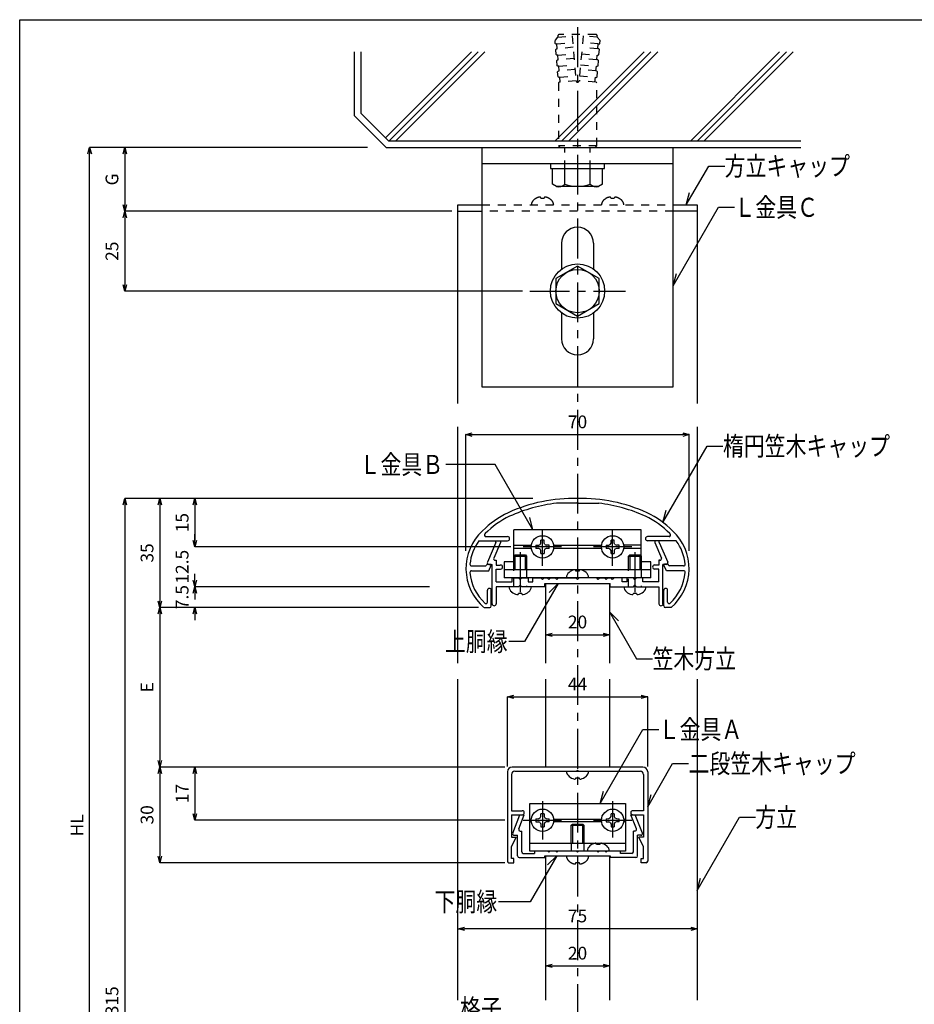
# Model space of a CAD drawing. Extents: x 799 to 1203, y 138 to 419.
# Drawn here: x 799 to 939, y 265 to 419 of the extents above; entities that cross this region are included whole.
import ezdxf

# ---------------------------------------------------------------- set-up
doc = ezdxf.new("R2010")
doc.units = 0
doc.header["$MEASUREMENT"] = 0
doc.linetypes.add('CENTER1', pattern=[10, 6.25, -1.25, 1.25, -1.25])
doc.linetypes.add('DASHED1', pattern=[2.5, 1.25, -1.25])
doc.layers.get('0').update_dxf_attribs({"linetype": 'CONTINUOUS'})
doc.layers.get('Defpoints').update_dxf_attribs({"linetype": 'CONTINUOUS'})
for name, color, linetype in [('図面枠', 7, 'CONTINUOUS'), ('寸法', 7, 'CONTINUOUS'), ('文字-記号', 7, 'CONTINUOUS'), ('躯体と製品', 7, 'CONTINUOUS')]:
    doc.layers.add(name, color=color, linetype=linetype)
doc.styles.add('ACAD', font='romans.shx', dxfattribs={"width": 0.8, "height": 2, "bigfont": 'extfont.shx'})
doc.dimstyles.new('111', dxfattribs={"dimtxt": 5, "dimasz": 1, "dimexe": 0, "dimexo": 0, "dimgap": 1, "dimtad": 1, "dimtoh": 1, "dimdec": 0, "dimlfac": 2, "dimzin": 0, "dimdsep": 46, "dimtxsty": 'ACAD', "dimblk": 'OPEN30', "dimcen": 0.09, "dimclrd": 4, "dimclre": 4, "dimclrt": 3, "dimadec": 0, "dimazin": 0, "dimtfac": 1, "dimtdec": 0, "dimtix": 1, "dimtofl": 0, "dimtmove": 0, "dimatfit": 0, "dimldrblk": 'NONE', "dimfxl": 1, "dimtolj": 1, "dimtzin": 0, "dimarcsym": 0})

# ---------------------------------------------------------------- blocks, each defined once
blk = doc.blocks.new('_Open30')
at = {"color": 0, "linetype": 'ByBlock', "lineweight": -2}
for p, q in [((-1, 0.27), (0, 0)), ((0, 0), (-1, -0.27)), ((0, 0), (-1, 0))]:
    blk.add_line(p, q, dxfattribs=at)
blk = doc.blocks.new('*D4')
at = {"layer": 'Defpoints', "color": 0, "linetype": 'Continuous'}
for p in [(853.41, 398.86), (815.33, 388.86), (866.62, 388.86)]:
    blk.add_point(p, dxfattribs=at)
at = {"layer": '寸法', "color": 4, "linetype": 'Continuous', "lineweight": -2}
for p, q in [((853.41, 398.86), (815.33, 398.86)), ((815.33, 397.86), (815.33, 389.86)), ((866.62, 388.86), (815.33, 388.86))]:
    blk.add_line(p, q, dxfattribs=at)
for p, rotation in [((815.33, 398.86), 90), ((815.33, 388.86), 270)]:
    blk.add_blockref('_Open30', p, dxfattribs=dict(at, rotation=rotation))
at = {"layer": '寸法', "color": 3, "linetype": 'Continuous', "insert": (813.33, 393.86), "char_height": 2, "attachment_point": 5, "rotation": 90, "style": 'ACAD'}
blk.add_mtext('\\A1;G', dxfattribs=at)
blk = doc.blocks.new('_None')
blk = doc.blocks.new('*D5')
at = {"layer": 'Defpoints', "color": 0, "linetype": 'Continuous'}
for p in [(866.62, 388.86), (815.33, 376.36), (877.72, 376.36)]:
    blk.add_point(p, dxfattribs=at)
at = {"layer": '寸法', "color": 4, "linetype": 'Continuous', "lineweight": -2}
for p, q in [((866.62, 388.86), (815.33, 388.86)), ((815.33, 387.86), (815.33, 377.36)), ((877.72, 376.36), (815.33, 376.36))]:
    blk.add_line(p, q, dxfattribs=at)
for p, rotation in [((815.33, 388.86), 90), ((815.33, 376.36), 270)]:
    blk.add_blockref('_Open30', p, dxfattribs=dict(at, rotation=rotation))
at = {"layer": '寸法', "color": 3, "linetype": 'Continuous', "insert": (813.33, 382.61), "char_height": 2, "attachment_point": 5, "rotation": 90, "style": 'ACAD'}
blk.add_mtext('\\A1;25', dxfattribs=at)
blk = doc.blocks.new('*D6')
at = {"layer": 'Defpoints', "color": 0, "linetype": 'Continuous'}
for p in [(903.83, 353.86), (868.83, 335.64), (903.83, 335.64)]:
    blk.add_point(p, dxfattribs=at)
at = {"layer": '寸法', "color": 4, "linetype": 'Continuous', "lineweight": -2}
for p, q in [((868.83, 335.64), (868.83, 353.86)), ((869.83, 353.86), (902.83, 353.86)), ((903.83, 335.64), (903.83, 353.86))]:
    blk.add_line(p, q, dxfattribs=at)
at = {"layer": '寸法', "color": 4, "linetype": 'Continuous', "lineweight": -2, "rotation": 180}
blk.add_blockref('_Open30', (868.83, 353.86), dxfattribs=at)
at = {"layer": '寸法', "color": 4, "linetype": 'Continuous', "lineweight": -2}
blk.add_blockref('_Open30', (903.83, 353.86), dxfattribs=at)
at = {"layer": '寸法', "color": 3, "linetype": 'Continuous', "insert": (886.33, 355.86), "char_height": 2, "attachment_point": 5, "style": 'ACAD'}
blk.add_mtext('\\A1;70', dxfattribs=at)
blk = doc.blocks.new('*D7')
at = {"layer": 'Defpoints', "color": 0, "linetype": 'Continuous'}
for p in [(879.34, 343.86), (826.33, 336.27), (875.85, 336.27)]:
    blk.add_point(p, dxfattribs=at)
at = {"layer": '寸法', "color": 4, "linetype": 'Continuous', "lineweight": -2}
for p, q in [((879.34, 343.86), (826.33, 343.86)), ((826.33, 342.86), (826.33, 337.27)), ((875.85, 336.27), (826.33, 336.27))]:
    blk.add_line(p, q, dxfattribs=at)
for p, rotation in [((826.33, 343.86), 90), ((826.33, 336.27), 270)]:
    blk.add_blockref('_Open30', p, dxfattribs=dict(at, rotation=rotation))
at = {"layer": '寸法', "color": 3, "linetype": 'Continuous', "insert": (824.33, 340.06), "char_height": 2, "attachment_point": 5, "rotation": 90, "style": 'ACAD'}
blk.add_mtext('\\A1;15', dxfattribs=at)
blk = doc.blocks.new('*D8')
at = {"layer": 'Defpoints', "color": 0, "linetype": 'Continuous'}
for p in [(862.44, 343.86), (820.83, 326.76), (870.79, 326.76)]:
    blk.add_point(p, dxfattribs=at)
at = {"layer": '寸法', "color": 4, "linetype": 'Continuous', "lineweight": -2}
for p, q in [((862.44, 343.86), (820.83, 343.86)), ((820.83, 342.86), (820.83, 327.76)), ((870.79, 326.76), (820.83, 326.76))]:
    blk.add_line(p, q, dxfattribs=at)
for p, rotation in [((820.83, 343.86), 90), ((820.83, 326.76), 270)]:
    blk.add_blockref('_Open30', p, dxfattribs=dict(at, rotation=rotation))
at = {"layer": '寸法', "color": 3, "linetype": 'Continuous', "insert": (818.83, 335.31), "char_height": 2, "attachment_point": 5, "rotation": 90, "style": 'ACAD'}
blk.add_mtext('\\A1;35', dxfattribs=at)
blk = doc.blocks.new('*D10')
at = {"layer": 'Defpoints', "color": 0, "linetype": 'Continuous'}
for p in [(863.12, 330.02), (826.33, 326.76), (866.03, 326.76)]:
    blk.add_point(p, dxfattribs=at)
at = {"layer": '寸法', "color": 4, "linetype": 'Continuous', "lineweight": -2}
for p, q in [((826.33, 331.02), (826.33, 332.02)), ((863.12, 330.02), (826.33, 330.02)), ((866.03, 326.76), (826.33, 326.76)), ((826.33, 325.76), (826.33, 324.76))]:
    blk.add_line(p, q, dxfattribs=at)
for p, rotation in [((826.33, 330.02), 270), ((826.33, 326.76), 90)]:
    blk.add_blockref('_Open30', p, dxfattribs=dict(at, rotation=rotation))
at = {"layer": '寸法', "color": 3, "linetype": 'Continuous', "insert": (824.33, 328.39), "char_height": 2, "attachment_point": 5, "rotation": 90, "style": 'ACAD'}
blk.add_mtext('\\A1;7.5', dxfattribs=at)
blk = doc.blocks.new('*D11')
at = {"layer": 'Defpoints', "color": 0, "linetype": 'Continuous'}
for p in [(848.3, 336.27), (826.33, 330.02), (848.53, 330.02)]:
    blk.add_point(p, dxfattribs=at)
at = {"layer": '寸法', "color": 4, "linetype": 'Continuous', "lineweight": -2}
for p, q in [((826.33, 337.27), (826.33, 338.27)), ((848.3, 336.27), (826.33, 336.27)), ((848.53, 330.02), (826.33, 330.02)), ((826.33, 329.02), (826.33, 328.02))]:
    blk.add_line(p, q, dxfattribs=at)
for p, rotation in [((826.33, 336.27), 270), ((826.33, 330.02), 90)]:
    blk.add_blockref('_Open30', p, dxfattribs=dict(at, rotation=rotation))
at = {"layer": '寸法', "color": 3, "linetype": 'Continuous', "insert": (824.33, 333.15), "char_height": 2, "attachment_point": 5, "rotation": 90, "style": 'ACAD'}
blk.add_mtext('\\A1;12.5', dxfattribs=at)
blk = doc.blocks.new('*D12')
at = {"layer": 'Defpoints', "color": 0, "linetype": 'Continuous'}
for p in [(855.63, 326.76), (820.83, 301.76), (874.93, 301.76)]:
    blk.add_point(p, dxfattribs=at)
at = {"layer": '寸法', "color": 4, "linetype": 'Continuous', "lineweight": -2}
for p, q in [((855.63, 326.76), (820.83, 326.76)), ((820.83, 325.76), (820.83, 302.76)), ((874.93, 301.76), (820.83, 301.76))]:
    blk.add_line(p, q, dxfattribs=at)
for p, rotation in [((820.83, 326.76), 90), ((820.83, 301.76), 270)]:
    blk.add_blockref('_Open30', p, dxfattribs=dict(at, rotation=rotation))
at = {"layer": '寸法', "color": 3, "linetype": 'Continuous', "insert": (818.83, 314.26), "char_height": 2, "attachment_point": 5, "rotation": 90, "style": 'ACAD'}
blk.add_mtext('\\A1;E', dxfattribs=at)
blk = doc.blocks.new('*D13')
at = {"layer": 'Defpoints', "color": 0, "linetype": 'Continuous'}
for p in [(867.55, 301.76), (826.33, 293.41), (874.93, 293.41)]:
    blk.add_point(p, dxfattribs=at)
at = {"layer": '寸法', "color": 4, "linetype": 'Continuous', "lineweight": -2}
for p, q in [((867.55, 301.76), (826.33, 301.76)), ((826.33, 300.76), (826.33, 294.41)), ((874.93, 293.41), (826.33, 293.41))]:
    blk.add_line(p, q, dxfattribs=at)
for p, rotation in [((826.33, 301.76), 90), ((826.33, 293.41), 270)]:
    blk.add_blockref('_Open30', p, dxfattribs=dict(at, rotation=rotation))
at = {"layer": '寸法', "color": 3, "linetype": 'Continuous', "insert": (824.33, 297.59), "char_height": 2, "attachment_point": 5, "rotation": 90, "style": 'ACAD'}
blk.add_mtext('\\A1;17', dxfattribs=at)
blk = doc.blocks.new('*D14')
at = {"layer": 'Defpoints', "color": 0, "linetype": 'Continuous'}
for p in [(856.63, 301.76), (820.83, 286.76), (874.93, 286.76)]:
    blk.add_point(p, dxfattribs=at)
at = {"layer": '寸法', "color": 4, "linetype": 'Continuous', "lineweight": -2}
for p, q in [((856.63, 301.76), (820.83, 301.76)), ((820.83, 300.76), (820.83, 287.76)), ((874.93, 286.76), (820.83, 286.76))]:
    blk.add_line(p, q, dxfattribs=at)
for p, rotation in [((820.83, 301.76), 90), ((820.83, 286.76), 270)]:
    blk.add_blockref('_Open30', p, dxfattribs=dict(at, rotation=rotation))
at = {"layer": '寸法', "color": 3, "linetype": 'Continuous', "insert": (818.83, 294.26), "char_height": 2, "attachment_point": 5, "rotation": 90, "style": 'ACAD'}
blk.add_mtext('\\A1;30', dxfattribs=at)
blk = doc.blocks.new('*D15')
at = {"layer": 'Defpoints', "color": 0, "linetype": 'Continuous'}
for p in [(897.33, 312.76), (875.33, 301.86), (897.33, 301.86)]:
    blk.add_point(p, dxfattribs=at)
at = {"layer": '寸法', "color": 4, "linetype": 'Continuous', "lineweight": -2}
for p, q in [((875.33, 301.86), (875.33, 312.76)), ((876.33, 312.76), (896.33, 312.76)), ((897.33, 301.86), (897.33, 312.76))]:
    blk.add_line(p, q, dxfattribs=at)
at = {"layer": '寸法', "color": 4, "linetype": 'Continuous', "lineweight": -2, "rotation": 180}
blk.add_blockref('_Open30', (875.33, 312.76), dxfattribs=at)
at = {"layer": '寸法', "color": 4, "linetype": 'Continuous', "lineweight": -2}
blk.add_blockref('_Open30', (897.33, 312.76), dxfattribs=at)
at = {"layer": '寸法', "color": 3, "linetype": 'Continuous', "insert": (886.33, 314.76), "char_height": 2, "attachment_point": 5, "style": 'ACAD'}
blk.add_mtext('\\A1;44', dxfattribs=at)
blk = doc.blocks.new('*D16')
at = {"layer": 'Defpoints', "color": 0, "linetype": 'Continuous'}
for p in [(881.33, 322.49), (891.33, 322.49), (891.33, 322.49)]:
    blk.add_point(p, dxfattribs=at)
at = {"layer": '寸法', "color": 4, "linetype": 'Continuous', "lineweight": -2}
blk.add_line((882.33, 322.49), (890.33, 322.49), dxfattribs=at)
at = {"layer": '寸法', "color": 4, "linetype": 'Continuous', "lineweight": -2, "rotation": 180}
blk.add_blockref('_Open30', (881.33, 322.49), dxfattribs=at)
at = {"layer": '寸法', "color": 4, "linetype": 'Continuous', "lineweight": -2}
blk.add_blockref('_Open30', (891.33, 322.49), dxfattribs=at)
at = {"layer": '寸法', "color": 3, "linetype": 'Continuous', "insert": (886.33, 324.49), "char_height": 2, "attachment_point": 5, "style": 'ACAD'}
blk.add_mtext('\\A1;20', dxfattribs=at)
blk = doc.blocks.new('*D17')
at = {"layer": 'Defpoints', "color": 0, "linetype": 'Continuous'}
for p in [(839.3, 343.86), (815.33, 186.36), (842.41, 186.36)]:
    blk.add_point(p, dxfattribs=at)
at = {"layer": '寸法', "color": 4, "linetype": 'Continuous', "lineweight": -2}
for p, q in [((839.3, 343.86), (815.33, 343.86)), ((815.33, 342.86), (815.33, 187.36)), ((842.41, 186.36), (815.33, 186.36))]:
    blk.add_line(p, q, dxfattribs=at)
for p, rotation in [((815.33, 343.86), 90), ((815.33, 186.36), 270)]:
    blk.add_blockref('_Open30', p, dxfattribs=dict(at, rotation=rotation))
at = {"layer": '寸法', "color": 3, "linetype": 'Continuous', "insert": (813.33, 265.11), "char_height": 2, "attachment_point": 5, "rotation": 90, "style": 'ACAD'}
blk.add_mtext('\\A1;315', dxfattribs=at)
blk = doc.blocks.new('*D18')
at = {"layer": 'Defpoints', "color": 0, "linetype": 'Continuous'}
for p in [(809.83, 398.86), (838.7, 398.86), (838.7, 186.36)]:
    blk.add_point(p, dxfattribs=at)
at = {"layer": '寸法', "color": 4, "linetype": 'Continuous', "lineweight": -2}
for p, q in [((838.7, 398.86), (809.83, 398.86)), ((809.83, 187.36), (809.83, 397.86)), ((838.7, 186.36), (809.83, 186.36))]:
    blk.add_line(p, q, dxfattribs=at)
for p, rotation in [((809.83, 398.86), 90), ((809.83, 186.36), 270)]:
    blk.add_blockref('_Open30', p, dxfattribs=dict(at, rotation=rotation))
at = {"layer": '寸法', "color": 3, "linetype": 'Continuous', "insert": (807.83, 292.61), "char_height": 2, "attachment_point": 5, "rotation": 90, "style": 'ACAD'}
blk.add_mtext('\\A1;HL', dxfattribs=at)
blk = doc.blocks.new('*D25')
at = {"layer": 'Defpoints', "color": 0, "linetype": 'Continuous'}
for p in [(867.58, 276.41), (867.58, 276.41), (905.08, 276.41)]:
    blk.add_point(p, dxfattribs=at)
at = {"layer": '寸法', "color": 4, "linetype": 'Continuous', "lineweight": -2}
blk.add_line((904.08, 276.41), (868.58, 276.41), dxfattribs=at)
at = {"layer": '寸法', "color": 4, "linetype": 'Continuous', "lineweight": -2, "rotation": 180}
blk.add_blockref('_Open30', (867.58, 276.41), dxfattribs=at)
at = {"layer": '寸法', "color": 4, "linetype": 'Continuous', "lineweight": -2}
blk.add_blockref('_Open30', (905.08, 276.41), dxfattribs=at)
at = {"layer": '寸法', "color": 3, "linetype": 'Continuous', "insert": (886.33, 278.41), "char_height": 2, "attachment_point": 5, "style": 'ACAD'}
blk.add_mtext('\\A1;75', dxfattribs=at)
blk = doc.blocks.new('*D26')
at = {"layer": 'Defpoints', "color": 0, "linetype": 'Continuous'}
for p in [(881.33, 270.58), (891.33, 270.58), (891.33, 270.58)]:
    blk.add_point(p, dxfattribs=at)
at = {"layer": '寸法', "color": 4, "linetype": 'Continuous', "lineweight": -2}
blk.add_line((882.33, 270.58), (890.33, 270.58), dxfattribs=at)
at = {"layer": '寸法', "color": 4, "linetype": 'Continuous', "lineweight": -2, "rotation": 180}
blk.add_blockref('_Open30', (881.33, 270.58), dxfattribs=at)
at = {"layer": '寸法', "color": 4, "linetype": 'Continuous', "lineweight": -2}
blk.add_blockref('_Open30', (891.33, 270.58), dxfattribs=at)
at = {"layer": '寸法', "color": 3, "linetype": 'Continuous', "insert": (886.33, 272.58), "char_height": 2, "attachment_point": 5, "style": 'ACAD'}
blk.add_mtext('\\A1;20', dxfattribs=at)

msp = doc.modelspace()

# ---------------------------------------------------------------- linework, layer by layer
at = {"layer": '図面枠', "color": 6, "linetype": 'Continuous'}
for p, q in [((798.86, 418.9), (1202.85, 418.9)), ((798.86, 137.96), (798.86, 418.9))]:
    msp.add_line(p, q, dxfattribs=at)
at = {"layer": '文字-記号', "color": 7, "linetype": 'Continuous'}
for p, q in [((903.37, 389.86), (906.9, 395.96)), ((906.9, 395.96), (909.4, 395.96)), ((903.37, 389.86), (903.89, 391.79)), ((901.33, 377.19), (908.43, 389.49)), ((908.43, 389.49), (910.93, 389.49)), ((901.33, 377.19), (901.85, 379.13)), ((899.72, 340.1), (906.63, 352.06)), ((906.63, 352.06), (909.13, 352.06)), ((873.42, 349.18), (865.66, 349.18)), ((879.34, 338.92), (873.42, 349.18)), ((899.72, 340.1), (900.24, 342.03)), ((879.34, 338.92), (878.83, 340.85)), ((883.29, 330.52), (878.04, 321.43)), ((883.29, 330.52), (881.88, 329.11)), ((891.33, 326.08), (895.58, 318.72)), ((891.33, 326.08), (892.75, 324.66)), ((878.04, 321.43), (875.54, 321.43)), ((895.58, 318.72), (898.08, 318.72)), ((889.87, 296.06), (896.56, 307.65)), ((896.56, 307.65), (899.06, 307.65)), ((897.33, 295.54), (901.24, 302.3)), ((901.24, 302.3), (903.74, 302.3)), ((889.87, 296.06), (890.38, 297.99)), ((897.33, 295.54), (897.85, 297.47)), ((905.08, 282.4), (911.71, 293.88)), ((911.71, 293.88), (914.21, 293.88)), ((883.06, 287.81), (878.92, 280.64)), ((883.06, 287.81), (881.64, 286.4)), ((905.08, 282.4), (905.6, 284.33)), ((878.92, 280.64), (873.92, 280.64))]:
    msp.add_line(p, q, dxfattribs=at)
at = {"layer": '躯体と製品', "color": 7, "linetype": 'CENTER1'}
for p, q in [((886.33, 417.73), (886.33, 153.73)), ((878.83, 376.36), (893.83, 376.36)), ((880.83, 333.27), (880.83, 338.97)), ((891.83, 333.27), (891.83, 338.97)), ((877.33, 335.44), (877.33, 328.04)), ((883.83, 336.27), (877.83, 336.27)), ((894.83, 336.27), (888.83, 336.27)), ((895.33, 335.44), (895.33, 328.04)), ((880.83, 296.41), (880.83, 290.41)), ((891.83, 296.41), (891.83, 290.71)), ((877.83, 293.41), (883.83, 293.41)), ((888.83, 293.41), (894.83, 293.41))]:
    msp.add_line(p, q, dxfattribs=at)
at = {"layer": '躯体と製品', "color": 7, "linetype": 'DASHED1'}
for p, q in [((882.8, 415.52), (882.85, 415.7)), ((882.83, 415.17), (882.8, 415.52)), ((882.93, 415.08), (882.83, 415.17)), ((882.85, 415.7), (883.24, 416.16)), ((883.08, 415.1), (885.56, 415.31)), ((883.23, 416.29), (883.24, 416.16)), ((883.24, 416.16), (885.47, 416.36)), ((889.19, 416.57), (883.48, 416.57)), ((885.47, 416.36), (886.09, 409.34)), ((887.2, 416.36), (886.58, 409.34)), ((889.59, 415.1), (887.11, 415.31)), ((889.43, 416.16), (887.2, 416.36)), ((889.43, 416.16), (889.44, 416.29)), ((889.88, 415.62), (889.43, 416.16)), ((889.74, 415.08), (889.84, 415.17)), ((889.84, 415.17), (889.88, 415.62)), ((882.91, 414.23), (883, 414.34)), ((882.98, 413.43), (882.91, 414.23)), ((883.08, 415.1), (882.93, 415.08)), ((883, 414.34), (883.15, 414.35)), ((883.15, 414.35), (883.08, 415.1)), ((885.63, 414.57), (883.15, 414.35)), ((889.52, 414.35), (887.04, 414.57)), ((889.52, 414.35), (889.59, 415.1)), ((889.67, 414.34), (889.52, 414.35)), ((889.59, 415.1), (889.74, 415.08)), ((889.76, 414.23), (889.67, 414.34)), ((889.69, 413.43), (889.76, 414.23)), ((883.09, 413.34), (882.98, 413.43)), ((883.06, 412.48), (883.15, 412.59)), ((883.13, 411.69), (883.06, 412.48)), ((883.24, 413.35), (883.09, 413.34)), ((883.15, 412.59), (883.3, 412.61)), ((883.24, 413.35), (885.72, 413.57)), ((883.3, 412.61), (883.24, 413.35)), ((885.78, 412.82), (883.3, 412.61)), ((889.37, 412.61), (886.89, 412.82)), ((886.95, 413.57), (889.43, 413.35)), ((889.37, 412.61), (889.43, 413.35)), ((889.52, 412.59), (889.37, 412.61)), ((889.43, 413.35), (889.58, 413.34)), ((889.61, 412.48), (889.52, 412.59)), ((889.54, 411.69), (889.61, 412.48)), ((889.58, 413.34), (889.69, 413.43)), ((883.24, 411.6), (883.13, 411.69)), ((883.21, 410.74), (883.3, 410.85)), ((883.28, 409.94), (883.21, 410.74)), ((883.39, 411.61), (883.24, 411.6)), ((883.3, 410.85), (883.45, 410.86)), ((883.39, 411.61), (885.87, 411.83)), ((883.45, 410.86), (883.39, 411.61)), ((885.93, 411.08), (883.45, 410.86)), ((889.22, 410.86), (886.74, 411.08)), ((886.8, 411.83), (889.28, 411.61)), ((889.22, 410.86), (889.28, 411.61)), ((889.36, 410.85), (889.22, 410.86)), ((889.28, 411.61), (889.43, 411.6)), ((889.46, 410.74), (889.36, 410.85)), ((889.39, 409.94), (889.46, 410.74)), ((889.43, 411.6), (889.54, 411.69)), ((883.39, 409.85), (883.28, 409.94)), ((883.43, 409.1), (883.33, 408.99)), ((883.54, 409.87), (883.39, 409.85)), ((886.09, 409.33), (883.43, 409.1)), ((883.54, 409.87), (886.02, 410.08)), ((883.61, 409.12), (883.54, 409.87)), ((889.23, 409.1), (886.58, 409.34)), ((886.65, 410.08), (889.13, 409.87)), ((889.06, 409.12), (889.13, 409.87)), ((889.13, 409.87), (889.28, 409.85)), ((889.33, 408.99), (889.23, 409.1)), ((889.28, 409.85), (889.39, 409.94)), ((889.33, 399.11), (889.33, 408.99)), ((883.33, 408.99), (883.33, 399.11)), ((889.33, 399.11), (883.33, 399.11)), ((883.33, 399.11), (883.58, 398.86)), ((883.58, 398.86), (889.08, 398.86)), ((884.33, 395.56), (884.33, 398.86)), ((888.33, 395.56), (888.33, 398.86)), ((889.08, 398.86), (889.33, 399.11)), ((881.08, 390.89), (880.58, 390.89)), ((892.08, 390.89), (891.58, 390.89)), ((871.33, 389.86), (901.33, 389.86)), ((901.33, 388.86), (871.33, 388.86)), ((876.33, 330.02), (876.33, 332.67)), ((878.33, 332.67), (878.33, 330.02)), ((894.33, 330.02), (894.33, 332.67)), ((896.33, 332.67), (896.33, 330.02)), ((885.33, 289.81), (885.33, 288.56)), ((887.33, 289.81), (887.33, 288.56)), ((886.08, 286.78), (886.58, 286.78))]:
    msp.add_line(p, q, dxfattribs=at)
at = {"layer": '躯体と製品', "color": 3, "linetype": 'Continuous'}
for p, q in [((851.33, 413.86), (851.33, 403.86)), ((851.33, 403.86), (856.33, 398.86)), ((856.33, 398.86), (921.33, 398.86))]:
    msp.add_line(p, q, dxfattribs=at)
at = {"layer": '躯体と製品', "color": 7, "linetype": 'Continuous'}
for p, q in [((852.33, 413.86), (852.33, 404.27)), ((852.33, 404.27), (856.75, 399.86)), ((921.33, 399.86), (856.75, 399.86)), ((882.08, 396.36), (882.08, 395.56)), ((882.08, 395.56), (890.58, 395.56)), ((882.41, 393.11), (882.41, 395.56)), ((884.33, 393.11), (884.33, 395.56)), ((888.33, 393.11), (888.33, 395.56)), ((890.25, 393.12), (890.25, 395.56)), ((890.58, 395.56), (890.58, 396.36)), ((883.03, 392.76), (882.41, 393.11)), ((889.63, 392.76), (883.03, 392.76)), ((890.25, 393.12), (889.63, 392.76)), ((886.33, 380.28), (882.93, 378.31)), ((889.73, 378.31), (886.33, 380.28)), ((882.93, 378.31), (882.93, 374.4)), ((889.73, 374.4), (889.73, 378.31)), ((882.93, 374.4), (886.33, 372.44)), ((886.33, 372.44), (889.73, 374.4)), ((876.33, 336.52), (879.1, 336.52)), ((882.57, 336.52), (890.1, 336.52)), ((896.33, 336.52), (893.57, 336.52)), ((879.1, 336.02), (876.33, 336.02)), ((876.33, 334.83), (876.52, 335.02)), ((876.52, 335.02), (878.15, 335.02)), ((878.15, 335.02), (878.33, 334.83)), ((890.1, 336.02), (882.57, 336.02)), ((896.33, 336.02), (893.57, 336.02)), ((894.33, 334.83), (894.52, 335.02)), ((894.52, 335.02), (896.15, 335.02)), ((896.15, 335.02), (896.33, 334.83)), ((876.33, 332.67), (876.33, 334.83)), ((878.33, 334.83), (878.33, 332.67)), ((894.33, 332.67), (894.33, 334.83)), ((896.33, 334.83), (896.33, 332.67)), ((886.58, 332.45), (886.08, 332.45)), ((877.08, 328.99), (877.58, 328.99)), ((895.08, 328.99), (895.58, 328.99)), ((886.08, 300.08), (886.58, 300.08)), ((878.83, 293.59), (879.09, 293.59)), ((882.58, 293.59), (890.09, 293.59)), ((893.58, 293.59), (893.83, 293.59)), ((878.83, 293.23), (879.09, 293.23)), ((882.58, 293.23), (890.09, 293.23)), ((885.33, 292.62), (885.52, 292.81)), ((885.33, 289.81), (885.33, 292.62)), ((885.52, 292.81), (887.15, 292.81)), ((887.15, 292.81), (887.33, 292.62)), ((887.33, 292.62), (887.33, 289.81)), ((893.58, 293.23), (893.83, 293.23)), ((889.83, 289.59), (889.33, 289.59))]:
    msp.add_line(p, q, dxfattribs=at)
at = {"layer": '躯体と製品', "color": 4, "linetype": 'Continuous'}
for p, q in [((856.22, 400.39), (869.69, 413.86)), ((870.75, 413.86), (856.75, 399.86)), ((871.81, 413.86), (857.81, 399.86)), ((882.77, 399.86), (896.77, 413.86)), ((897.83, 413.86), (883.83, 399.86)), ((898.9, 413.86), (884.9, 399.86)), ((904.02, 399.86), (918.02, 413.86)), ((919.08, 413.86), (905.08, 399.86)), ((906.15, 399.86), (920.15, 413.86)), ((879.81, 336.52), (880.24, 336.53)), ((879.81, 336.52), (879.81, 336.02)), ((880.24, 336.53), (880.47, 336.63)), ((880.47, 336.63), (880.58, 336.87)), ((880.58, 336.87), (880.58, 337.3)), ((881.08, 337.3), (880.58, 337.3)), ((881.09, 336.87), (881.08, 337.3)), ((881.2, 336.63), (881.09, 336.87)), ((881.2, 336.63), (881.43, 336.53)), ((881.86, 336.52), (881.43, 336.53)), ((881.86, 336.02), (881.86, 336.52)), ((890.81, 336.52), (891.24, 336.53)), ((890.81, 336.52), (890.81, 336.02)), ((891.24, 336.53), (891.47, 336.63)), ((891.47, 336.63), (891.58, 336.87)), ((891.58, 336.87), (891.58, 337.3)), ((892.08, 337.3), (891.58, 337.3)), ((892.09, 336.87), (892.08, 337.3)), ((892.2, 336.63), (892.09, 336.87)), ((892.2, 336.63), (892.43, 336.53)), ((892.86, 336.52), (892.43, 336.53)), ((892.86, 336.02), (892.86, 336.52)), ((876.52, 335.02), (876.52, 332.67)), ((878.15, 332.67), (878.15, 335.02)), ((880.24, 336.01), (879.81, 336.02)), ((880.47, 335.91), (880.24, 336.01)), ((880.58, 335.67), (880.47, 335.91)), ((880.58, 335.25), (880.58, 335.67)), ((880.58, 335.25), (881.08, 335.25)), ((881.09, 335.67), (881.08, 335.25)), ((881.2, 335.91), (881.09, 335.67)), ((881.43, 336.01), (881.2, 335.91)), ((881.86, 336.02), (881.43, 336.01)), ((891.24, 336.01), (890.81, 336.02)), ((891.47, 335.91), (891.24, 336.01)), ((891.58, 335.67), (891.47, 335.91)), ((891.58, 335.25), (891.58, 335.67)), ((891.58, 335.25), (892.08, 335.25)), ((892.09, 335.67), (892.08, 335.25)), ((892.2, 335.91), (892.09, 335.67)), ((892.43, 336.01), (892.2, 335.91)), ((892.86, 336.02), (892.43, 336.01)), ((894.52, 335.02), (894.52, 332.67)), ((896.15, 332.67), (896.15, 335.02)), ((876.33, 334.83), (878.33, 334.83)), ((894.33, 334.83), (896.33, 334.83)), ((879.81, 293.66), (880.24, 293.67)), ((879.81, 293.66), (879.81, 293.16)), ((880.24, 293.67), (880.47, 293.77)), ((880.47, 293.77), (880.58, 294.01)), ((881.08, 294.44), (880.58, 294.44)), ((880.58, 294.01), (880.58, 294.44)), ((881.08, 294.44), (881.09, 294.01)), ((881.09, 294.01), (881.2, 293.77)), ((881.2, 293.77), (881.43, 293.67)), ((881.43, 293.67), (881.86, 293.66)), ((881.86, 293.16), (881.86, 293.66)), ((890.81, 293.66), (891.24, 293.67)), ((890.81, 293.66), (890.81, 293.16)), ((891.24, 293.67), (891.47, 293.77)), ((891.47, 293.77), (891.58, 294.01)), ((892.08, 294.44), (891.58, 294.44)), ((891.58, 294.01), (891.58, 294.44)), ((892.08, 294.44), (892.09, 294.01)), ((892.09, 294.01), (892.2, 293.77)), ((892.2, 293.77), (892.43, 293.67)), ((892.43, 293.67), (892.86, 293.66)), ((892.86, 293.16), (892.86, 293.66)), ((879.81, 293.16), (880.24, 293.15)), ((880.47, 293.05), (880.24, 293.15)), ((880.47, 293.05), (880.58, 292.81)), ((880.58, 292.81), (880.58, 292.39)), ((880.58, 292.39), (881.08, 292.39)), ((881.09, 292.81), (881.08, 292.39)), ((881.2, 293.05), (881.09, 292.81)), ((881.43, 293.15), (881.2, 293.05)), ((881.86, 293.16), (881.43, 293.15)), ((885.33, 292.62), (887.33, 292.62)), ((885.52, 292.81), (885.52, 289.81)), ((887.15, 289.81), (887.15, 292.81)), ((890.81, 293.16), (891.24, 293.15)), ((891.47, 293.05), (891.24, 293.15)), ((891.47, 293.05), (891.58, 292.81)), ((891.58, 292.81), (891.58, 292.39)), ((891.58, 292.39), (892.08, 292.39)), ((892.09, 292.81), (892.08, 292.39)), ((892.2, 293.05), (892.09, 292.81)), ((892.43, 293.15), (892.2, 293.05)), ((892.86, 293.16), (892.43, 293.15))]:
    msp.add_line(p, q, dxfattribs=at)
at = {"layer": '躯体と製品', "color": 2, "linetype": 'Continuous'}
for p, q in [((871.33, 398.86), (871.33, 361.36)), ((901.33, 361.36), (901.33, 398.86)), ((871.33, 396.36), (901.33, 396.36)), ((867.58, 389.86), (871.33, 389.86)), ((867.58, 358.75), (867.58, 389.86)), ((901.33, 389.86), (905.08, 389.86)), ((905.08, 389.86), (905.08, 358.75)), ((867.58, 388.86), (871.33, 388.86)), ((905.08, 388.86), (901.33, 388.86)), ((883.83, 383.86), (883.83, 379.79)), ((888.83, 383.86), (888.83, 379.79)), ((883.83, 372.92), (883.83, 368.86)), ((888.83, 372.92), (888.83, 368.86)), ((871.33, 361.36), (901.33, 361.36)), ((867.58, 318.01), (867.58, 355.1)), ((905.08, 355.1), (905.08, 318.01)), ((886.18, 343.1), (883.01, 343.1)), ((886.33, 343.25), (886.18, 343.1)), ((886.33, 343.25), (886.48, 343.1)), ((886.48, 343.1), (889.66, 343.1)), ((876.33, 333.92), (876.33, 338.92)), ((896.33, 338.92), (876.33, 338.92)), ((896.33, 333.92), (896.33, 338.92)), ((870.85, 337.22), (875.36, 337.22)), ((871.99, 337.87), (875.36, 337.87)), ((873.53, 336.97), (872.19, 333.87)), ((874.24, 336.97), (873.18, 334.52)), ((873.53, 337.22), (874.24, 337.22)), ((873.53, 336.97), (873.53, 337.22)), ((874.24, 337.22), (874.24, 336.97)), ((900.68, 337.87), (897.31, 337.87)), ((901.82, 337.22), (897.31, 337.22)), ((899.13, 337.22), (898.43, 337.22)), ((898.43, 337.22), (898.43, 336.97)), ((898.43, 336.97), (899.49, 334.52)), ((899.13, 336.97), (899.13, 337.22)), ((899.13, 336.97), (900.48, 333.87)), ((872.06, 333.41), (872.06, 333.4)), ((872.19, 333.53), (872.72, 333.53)), ((872.4, 332.52), (872.81, 333.39)), ((872.42, 333.52), (872.93, 333.52)), ((872.93, 327.35), (872.93, 333.52)), ((873.41, 334.17), (873.58, 334.17)), ((873.58, 334.17), (873.58, 333.42)), ((873.58, 333.42), (874.26, 333.42)), ((876.33, 333.92), (874.83, 333.92)), ((874.83, 333.92), (874.83, 331.42)), ((897.83, 333.92), (896.33, 333.92)), ((897.83, 331.42), (897.83, 333.92)), ((899.08, 333.42), (898.41, 333.42)), ((899.08, 334.17), (899.08, 333.42)), ((899.26, 334.17), (899.08, 334.17)), ((899.73, 327.35), (899.73, 333.52)), ((900.25, 333.52), (899.73, 333.52)), ((900.27, 332.52), (899.86, 333.39)), ((900.48, 333.53), (899.95, 333.53)), ((900.6, 333.41), (900.6, 333.4)), ((869.71, 333.28), (871.91, 333.28)), ((869.71, 332.52), (872.4, 332.52)), ((871.91, 333.28), (871.94, 333.28)), ((873.58, 332.77), (874.26, 332.77)), ((873.58, 330.77), (873.58, 332.77)), ((897.83, 332.67), (874.83, 332.67)), ((899.08, 332.77), (898.41, 332.77)), ((899.08, 330.77), (899.08, 332.77)), ((902.96, 332.52), (900.27, 332.52)), ((900.76, 333.28), (900.73, 333.28)), ((902.95, 333.28), (900.76, 333.28)), ((873.58, 330.77), (876.08, 330.77)), ((897.83, 331.42), (874.83, 331.42)), ((876.08, 331.42), (877.08, 331.42)), ((876.08, 330.77), (876.08, 331.42)), ((877.08, 331.42), (877.33, 331.17)), ((877.33, 331.17), (877.58, 331.42)), ((877.58, 331.42), (878.58, 331.42)), ((878.58, 331.42), (878.58, 330.77)), ((878.58, 330.77), (879.33, 330.77)), ((879.33, 331.42), (880.58, 331.42)), ((879.33, 330.77), (879.33, 331.42)), ((880.58, 331.42), (880.83, 331.17)), ((880.83, 331.17), (881.08, 331.42)), ((881.08, 331.42), (881.58, 331.42)), ((881.21, 330.52), (891.46, 330.52)), ((881.21, 330.02), (881.21, 330.52)), ((881.33, 330.52), (881.33, 318.01)), ((881.58, 331.42), (881.83, 331.17)), ((881.83, 331.17), (882.08, 331.42)), ((882.08, 331.42), (882.83, 331.42)), ((882.83, 331.42), (883.08, 331.17)), ((883.08, 331.17), (883.33, 331.42)), ((883.33, 331.42), (886.08, 331.42)), ((886.08, 331.42), (886.33, 331.17)), ((886.58, 331.42), (886.33, 331.17)), ((889.33, 331.42), (886.58, 331.42)), ((889.58, 331.17), (889.33, 331.42)), ((889.83, 331.42), (889.58, 331.17)), ((889.83, 331.42), (890.58, 331.42)), ((890.83, 331.17), (890.58, 331.42)), ((891.08, 331.42), (890.83, 331.17)), ((891.08, 331.42), (891.58, 331.42)), ((891.33, 330.52), (891.33, 318.01)), ((891.46, 330.02), (891.46, 330.52)), ((891.83, 331.17), (891.58, 331.42)), ((892.08, 331.42), (891.83, 331.17)), ((893.33, 331.42), (892.08, 331.42)), ((893.33, 330.77), (893.33, 331.42)), ((894.08, 330.77), (893.33, 330.77)), ((895.08, 331.42), (894.08, 331.42)), ((894.08, 331.42), (894.08, 330.77)), ((895.33, 331.17), (895.08, 331.42)), ((895.58, 331.42), (895.33, 331.17)), ((896.58, 331.42), (895.58, 331.42)), ((896.58, 330.77), (896.58, 331.42)), ((899.08, 330.77), (896.58, 330.77)), ((872.21, 327.6), (872.21, 329.46)), ((872.81, 327.01), (872.81, 329.46)), ((873.58, 330.02), (873.58, 327.35)), ((877.08, 330.02), (873.58, 330.02)), ((877.33, 330.27), (877.08, 330.02)), ((877.58, 330.02), (877.33, 330.27)), ((881.21, 330.02), (877.58, 330.02)), ((891.46, 330.02), (895.08, 330.02)), ((895.08, 330.02), (895.33, 330.27)), ((895.33, 330.27), (895.58, 330.02)), ((895.58, 330.02), (899.08, 330.02)), ((899.08, 330.02), (899.08, 327.35)), ((899.86, 327.01), (899.86, 329.46)), ((900.46, 327.6), (900.46, 329.46)), ((871.67, 326.76), (872.56, 326.76)), ((901, 326.76), (900.11, 326.76)), ((867.58, 265.21), (867.58, 315.51)), ((881.33, 315.51), (881.33, 301.76)), ((891.33, 315.51), (891.33, 301.76)), ((905.08, 315.51), (905.08, 265.21)), ((875.33, 301.01), (875.33, 287.01)), ((896.58, 301.76), (876.08, 301.76)), ((876.48, 301.11), (896.18, 301.11)), ((886.18, 301.11), (886.33, 301.26)), ((886.33, 301.26), (886.48, 301.11)), ((897.33, 301.01), (897.33, 287.01)), ((875.98, 300.61), (875.98, 294.91)), ((896.68, 300.61), (896.68, 294.91)), ((875.98, 294.91), (877.66, 294.91)), ((878.83, 296.06), (893.83, 296.06)), ((878.83, 288.56), (878.83, 296.06)), ((893.83, 296.06), (893.83, 288.56)), ((896.68, 294.91), (895.01, 294.91)), ((875.98, 294.26), (875.98, 290.76)), ((875.98, 294.26), (877.98, 294.26)), ((876.17, 291.4), (877.28, 294.26)), ((877.12, 292.05), (877.98, 294.26)), ((895.55, 292.05), (894.69, 294.26)), ((894.69, 294.26), (896.68, 294.26)), ((896.5, 291.4), (895.38, 294.26)), ((896.68, 294.26), (896.68, 290.76)), ((877.35, 291.71), (877.58, 291.71)), ((877.58, 288.46), (877.58, 291.71)), ((895.08, 288.46), (895.08, 291.71)), ((895.32, 291.71), (895.08, 291.71)), ((875.98, 289.26), (876.73, 290.76)), ((875.98, 290.76), (876.73, 290.76)), ((876.4, 291.06), (876.93, 291.06)), ((876.93, 287.81), (876.93, 291.06)), ((895.73, 287.81), (895.73, 291.06)), ((896.27, 291.06), (895.73, 291.06)), ((896.68, 289.26), (895.93, 290.76)), ((896.68, 290.76), (895.93, 290.76)), ((875.98, 287.41), (875.98, 289.26)), ((878.83, 289.81), (893.83, 289.81)), ((896.68, 287.41), (896.68, 289.26)), ((876.33, 287.41), (875.98, 287.41)), ((876.33, 286.76), (876.33, 287.41)), ((877.18, 287.56), (881.21, 287.56)), ((877.83, 288.21), (879.58, 288.21)), ((893.83, 288.56), (878.83, 288.56)), ((879.58, 288.56), (879.58, 288.21)), ((881.21, 287.81), (891.46, 287.81)), ((881.21, 287.56), (881.21, 287.81)), ((881.33, 287.81), (881.33, 265.21)), ((881.68, 288.56), (881.83, 288.41)), ((881.83, 288.41), (881.98, 288.56)), ((882.93, 288.56), (883.08, 288.41)), ((883.08, 288.41), (883.23, 288.56)), ((886.18, 288.56), (886.33, 288.41)), ((886.33, 288.41), (886.48, 288.56)), ((889.43, 288.56), (889.58, 288.41)), ((889.58, 288.41), (889.73, 288.56)), ((890.68, 288.56), (890.83, 288.41)), ((890.83, 288.41), (890.98, 288.56)), ((891.33, 287.81), (891.33, 265.21)), ((891.46, 287.81), (891.46, 287.56)), ((895.48, 287.56), (891.46, 287.56)), ((893.08, 288.21), (893.08, 288.56)), ((894.83, 288.21), (893.08, 288.21)), ((896.33, 287.41), (896.68, 287.41)), ((896.33, 286.76), (896.33, 287.41)), ((875.58, 286.76), (876.33, 286.76)), ((897.08, 286.76), (896.33, 286.76))]:
    msp.add_line(p, q, dxfattribs=at)
at = {"layer": '躯体と製品', "color": 7, "linetype": 'Continuous'}
for centre, radius in [((886.33, 376.36), 4.25), ((886.34, 376.36), 3.4), ((880.83, 336.27), 1.75), ((891.83, 336.27), 1.75), ((880.83, 293.41), 1.75), ((891.83, 293.41), 1.75)]:
    msp.add_circle(centre, radius, dxfattribs=at)
at = {"layer": '躯体と製品', "color": 7, "linetype": 'DASHED1'}
for centre, radius, start, end in [((883.48, 416.32), 0.25, 90, 185), ((889.19, 416.32), 0.25, 355, 90), ((886.33, 409.36), 0.25, 185, 355), ((880.23, 389.79), 1.15, 129.3091, 176.7622), ((880.83, 389.06), 2.1, 103.7002, 129.3094), ((880.38, 390.9), 0.2, 0, 103.7002), ((881.28, 390.9), 0.2, 76.2998, 180), ((880.83, 389.06), 2.1, 50.6969, 76.3125), ((881.44, 389.79), 1.15, 3.3127, 50.8205), ((891.23, 389.79), 1.15, 129.3091, 176.7622), ((891.83, 389.06), 2.1, 103.7002, 129.3094), ((891.38, 390.9), 0.2, 0, 103.7002), ((892.28, 390.9), 0.2, 76.2998, 180), ((891.83, 389.06), 2.1, 50.6969, 76.3125), ((892.44, 389.79), 1.15, 3.3127, 50.8205), ((885.73, 287.88), 1.15, 183.3127, 230.8205), ((886.94, 287.88), 1.15, 309.3091, 356.7622), ((886.33, 288.61), 2.1, 230.6969, 256.2998), ((885.88, 286.76), 0.2, 256.2998, 3.7501), ((886.78, 286.76), 0.2, 176.2499, 283.7002), ((886.33, 288.61), 2.1, 283.7002, 309.3094)]:
    msp.add_arc(centre, radius, start, end, dxfattribs=at)
at = {"layer": '躯体と製品', "color": 7, "linetype": 'Continuous'}
for centre, radius, start, end in [((883.34, 394.22), 1.5, 258.3732, 311.8121), ((886.33, 398.64), 5.88, 250.1148, 289.8852), ((889.33, 394.22), 1.5, 228.1879, 281.6268), ((885.73, 331.36), 1.15, 129.3091, 176.7622), ((886.33, 330.62), 2.1, 103.7002, 129.3094), ((885.88, 332.47), 0.2, 356.2496, 103.7002), ((886.78, 332.47), 0.2, 76.2998, 183.7504), ((886.33, 330.62), 2.1, 50.6969, 76.3125), ((886.94, 331.35), 1.15, 3.3127, 50.8205), ((876.73, 330.09), 1.15, 183.3127, 230.8205), ((877.33, 330.82), 2.1, 230.6969, 256.2998), ((876.88, 328.98), 0.2, 256.2998, 0), ((877.78, 328.98), 0.2, 180, 283.7002), ((877.33, 330.82), 2.1, 283.6875, 309.3094), ((877.94, 330.09), 1.15, 309.3091, 356.7622), ((894.73, 330.09), 1.15, 183.3127, 230.8205), ((895.33, 330.82), 2.1, 230.6969, 256.2998), ((894.88, 328.98), 0.2, 256.2998, 0), ((895.78, 328.98), 0.2, 180, 283.7002), ((895.33, 330.82), 2.1, 283.6875, 309.3094), ((895.94, 330.09), 1.15, 309.3091, 356.7622), ((885.73, 301.18), 1.15, 183.3127, 230.8205), ((886.94, 301.18), 1.15, 309.3091, 356.7622), ((886.33, 301.91), 2.1, 230.6969, 256.2998), ((885.88, 300.06), 0.2, 256.2998, 3.7501), ((886.78, 300.06), 0.2, 176.2499, 283.7002), ((886.33, 301.91), 2.1, 283.7002, 309.3094), ((888.98, 288.5), 1.15, 129.3091, 176.7622), ((889.58, 287.76), 2.1, 103.7002, 129.3094), ((889.13, 289.61), 0.2, 356.2496, 103.7002), ((890.03, 289.61), 0.2, 76.2998, 183.7504), ((889.58, 287.76), 2.1, 50.6969, 76.2998), ((890.19, 288.49), 1.15, 3.3127, 50.8205)]:
    msp.add_arc(centre, radius, start, end, dxfattribs=at)
at = {"layer": '躯体と製品', "color": 2, "linetype": 'Continuous'}
for centre, radius, start, end in [((886.33, 383.86), 2.5, 0, 180), ((886.33, 368.86), 2.5, 180, 0), ((885.8, 318.86), 25, 88.7679, 114.5038), ((885.8, 318.86), 24.4, 96.5599, 114.4935), ((886.87, 318.86), 25, 65.4962, 91.2321), ((886.87, 318.86), 24.4, 65.5064, 83.4401), ((881.42, 328.96), 14, 115.3365, 135.5146), ((891.25, 328.96), 14, 44.4854, 64.6635), ((881.42, 328.96), 13.4, 115.3365, 135.583), ((891.25, 328.96), 13.4, 44.417, 64.6635), ((876.83, 332.87), 8, 132.4867, 229.7752), ((871.99, 338.12), 0.25, 132.7056, 270), ((876.83, 332.87), 7.4, 132.365, 132.7056), ((900.68, 338.12), 0.25, 270, 47.2944), ((895.83, 332.87), 7.4, 47.2944, 47.635), ((895.83, 332.87), 8, 310.2248, 47.5133), ((876.83, 332.87), 7.4, 143.9564, 174.7321), ((875.36, 337.55), 0.325, 270, 90), ((897.31, 337.55), 0.325, 90, 270), ((895.83, 332.87), 7.4, 5.2679, 36.0436), ((869.71, 333.53), 0.25, 174.7321, 270), ((871.94, 333.41), 0.125, 270.1387, 358.4), ((872.19, 333.41), 0.125, 90.1387, 178.4), ((872.42, 333.77), 0.25, 156.5014, 270), ((872.72, 333.43), 0.1, 334.4493, 90.1387), ((872.72, 333.43), 0.1, 334.4493, 90.1387), ((873.41, 334.42), 0.25, 156.5014, 270), ((874.26, 333.1), 0.325, 270, 90), ((898.41, 333.1), 0.325, 90, 270), ((899.26, 334.42), 0.25, 270, 23.4986), ((899.95, 333.43), 0.1, 89.8613, 205.5507), ((899.95, 333.43), 0.1, 89.8613, 205.5507), ((900.25, 333.77), 0.25, 270, 23.4986), ((900.48, 333.41), 0.125, 1.6, 89.8613), ((900.73, 333.41), 0.125, 181.6, 269.8613), ((902.95, 333.53), 0.25, 270, 5.2679), ((869.71, 332.27), 0.25, 90, 184.7633), ((876.83, 332.87), 7.4, 184.7633, 227.6997), ((895.83, 332.87), 7.4, 312.3003, 355.2367), ((902.96, 332.27), 0.25, 355.2367, 90), ((872.51, 329.46), 0.3, 0, 180), ((900.16, 329.46), 0.3, 0, 180), ((871.98, 327.6), 0.235, 238.3807, 0), ((873.26, 327.35), 0.325, 180, 0), ((899.41, 327.35), 0.325, 180, 0), ((900.69, 327.6), 0.235, 180, 301.6193), ((872.56, 327.01), 0.25, 270, 0), ((900.11, 327.01), 0.25, 180, 270), ((876.08, 301.01), 0.75, 90, 180), ((876.48, 300.61), 0.5, 90, 180), ((896.18, 300.61), 0.5, 0, 90), ((896.58, 301.01), 0.75, 0, 90), ((877.66, 294.59), 0.325, 270, 90), ((895.01, 294.59), 0.325, 90, 270), ((877.35, 291.96), 0.25, 158.6631, 270), ((895.32, 291.96), 0.25, 270, 21.3369), ((876.4, 291.31), 0.25, 158.6631, 270), ((896.27, 291.31), 0.25, 270, 21.3369), ((877.18, 287.81), 0.25, 180, 270), ((877.83, 288.46), 0.25, 180, 270), ((894.83, 288.46), 0.25, 270, 0), ((895.48, 287.81), 0.25, 270, 0), ((875.58, 287.01), 0.25, 180, 270), ((897.08, 287.01), 0.25, 270, 0)]:
    msp.add_arc(centre, radius, start, end, dxfattribs=at)

# ---------------------------------------------------------------- texts
at = {"layer": '文字-記号', "color": 7, "style": 'ACAD', "width": 0.8}
for s, p in [('方立キャップ', (909.4, 394.46)), ('Ｌ金具Ｃ', (910.93, 387.99)), ('楕円笠木キャップ', (909.13, 350.56)), ('Ｌ金具Ｂ', (852.16, 347.68)), ('上胴縁', (865.54, 319.93)), ('笠木方立', (898.08, 317.22)), ('Ｌ金具Ａ', (899.06, 306.15)), ('二段笠木キャップ', (903.74, 300.8)), ('方立', (914.21, 292.38)), ('下胴縁', (863.92, 279.14)), ('格子', (867.91, 262.41))]:
    msp.add_text(s, height=3, dxfattribs=at).set_placement(p)

# ---------------------------------------------------------------- dimensions: what is measured, and where the dimension line sits
at = {"layer": '寸法', "linetype": 'Continuous'}
for base, p1, p2, text, picture, middle in [((809.83, 398.86), (838.7, 186.36), (838.7, 398.86), 'HL', '*D18', (807.83, 292.61)), ((815.33, 388.86), (853.41, 398.86), (866.62, 388.86), 'G', '*D4', (813.33, 393.86)), ((820.83, 326.76), (862.44, 343.86), (870.79, 326.76), '35', '*D8', (818.83, 335.31)), ((826.33, 330.02), (848.3, 336.27), (848.53, 330.02), '12.5', '*D11', (824.33, 333.15)), ((826.33, 326.76), (863.12, 330.02), (866.03, 326.76), '7.5', '*D10', (824.33, 328.39)), ((820.83, 301.76), (855.63, 326.76), (874.93, 301.76), 'E', '*D12', (818.83, 314.26))]:
    dim = msp.add_linear_dim(base=base, p1=p1, p2=p2, angle=90, text=text, dimstyle='111', dxfattribs=at)
    dim.commit()
    dim.dimension.update_dxf_attribs({"geometry": picture, "text_midpoint": middle})
for base, p1, p2, picture, middle in [((815.33, 376.36), (866.62, 388.86), (877.72, 376.36), '*D5', (813.33, 382.61)), ((815.33, 186.36), (839.3, 343.86), (842.41, 186.36), '*D17', (813.33, 265.11)), ((826.33, 336.27), (879.34, 343.86), (875.85, 336.27), '*D7', (824.33, 340.06)), ((820.83, 286.76), (856.63, 301.76), (874.93, 286.76), '*D14', (818.83, 294.26)), ((826.33, 293.41), (867.55, 301.76), (874.93, 293.41), '*D13', (824.33, 297.59))]:
    dim = msp.add_linear_dim(base=base, p1=p1, p2=p2, angle=90, dimstyle='111', dxfattribs=at)
    dim.commit()
    dim.dimension.update_dxf_attribs({"geometry": picture, "text_midpoint": middle})
for base, p1, p2, picture, middle in [((903.83, 353.86), (868.83, 335.64), (903.83, 335.64), '*D6', (886.33, 355.86)), ((891.33, 322.49), (881.33, 322.49), (891.33, 322.49), '*D16', (886.33, 324.49)), ((897.33, 312.76), (875.33, 301.86), (897.33, 301.86), '*D15', (886.33, 314.76)), ((867.58, 276.41), (905.08, 276.41), (867.58, 276.41), '*D25', (886.33, 278.41)), ((891.33, 270.58), (881.33, 270.58), (891.33, 270.58), '*D26', (886.33, 272.58))]:
    dim = msp.add_linear_dim(base=base, p1=p1, p2=p2, dimstyle='111', dxfattribs=at)
    dim.commit()
    dim.dimension.update_dxf_attribs({"geometry": picture, "text_midpoint": middle})

doc.saveas('drawing.dxf')
